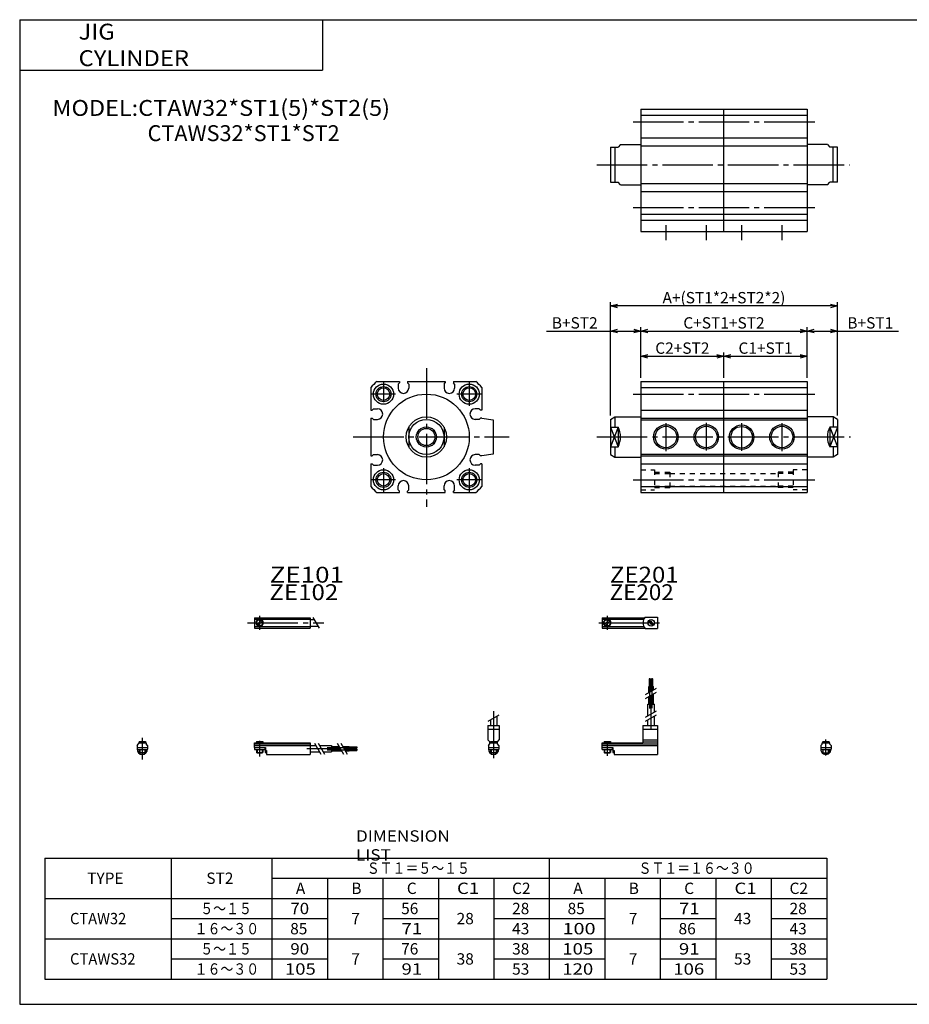
# Model space of a CAD drawing. Extents: x -281 to 282, y -197 to 196.
# Drawn here: x -281 to 71, y -195 to 196 of the extents above; entities that cross this region are included whole.
import ezdxf

# ---------------------------------------------------------------- set-up
doc = ezdxf.new("R2010")
doc.units = 0
doc.linetypes.add('CENTER', pattern=[26, 20, -2, 2, -2])
doc.linetypes.add('DASHED', pattern=[4, 2, -2])
doc.layers.get('0').update_dxf_attribs({"linetype": 'CONTINUOUS'})
doc.layers.get('DEFPOINTS').update_dxf_attribs({"linetype": 'CONTINUOUS'})
doc.styles.add('MX_DIMTXSTY_2', font='txt.shx', dxfattribs={"width": 1.05, "bigfont": 'extfont.shx'})
doc.styles.add('MX_DIMTXSTY_3', font='txt.shx', dxfattribs={"width": 1.1, "bigfont": 'extfont.shx'})
doc.styles.add('MX_NOTE_STANDARD', font='txt.shx', dxfattribs={"bigfont": 'extfont.shx'})
doc.dimstyles.new('MXDIMSTYLE', dxfattribs={"dimtxt": 3.2, "dimasz": 2.5, "dimexe": 1.5, "dimexo": 1.5, "dimgap": 1, "dimtad": 1, "dimdec": 4, "dimtxsty": 'MX_NOTE_STANDARD', "dimcen": 2.5, "dimazin": 3, "dimtfac": 1, "dimtdec": 4, "dimtmove": 0, "dimatfit": 3, "dimtolj": 1, "dimtzin": 0})

# ---------------------------------------------------------------- blocks, each defined once
blk = doc.blocks.new('CTAW32-14')
at = {"color": 4, "linetype": 'CONTINUOUS'}
for p, q in [((-1.5, -0.55), (-1.5, 0)), ((-1.5, 0), (1.5, 0)), ((-1.25, 0.4), (-1.05, 0.6)), ((-1.25, 0), (-1.25, 0.4)), ((-1.25, 0.4), (1.25, 0.4)), ((-1.05, 0.6), (1.05, 0.6)), ((1.05, 0.6), (1.25, 0.4)), ((1.25, 0.4), (1.25, 0)), ((1.5, -0.55), (1.5, 0)), ((-2.05, -1.1), (-1.5, -0.55)), ((-2.05, -1.1), (-2.05, -2.55)), ((-2.05, -1.8), (2.05, -1.8)), ((-2.05, -2.6), (2.05, -2.6)), ((-1.25, -2.6), (-1.25, -3.9)), ((-0.75, -4.4), (-1.25, -3.9)), ((-1.25, -3.9), (1.25, -3.9)), ((1.25, -3.9), (0.75, -4.4)), ((1.25, -2.6), (1.25, -3.9)), ((1.5, -0.55), (2.05, -1.1)), ((2.05, -1.1), (2.05, -2.55)), ((-0.75, -4.4), (0.75, -4.4))]:
    blk.add_line(p, q, dxfattribs=at)
at = {"color": 200, "linetype": 'CONTINUOUS'}
for p, q in [((-1.05, 0), (-1.05, 0.6)), ((1.05, 0), (1.05, 0.6)), ((-1.05, -4.1), (-1.05, -2.6)), ((1.05, -4.1), (1.05, -2.6))]:
    blk.add_line(p, q, dxfattribs=at)
at = {"color": 200, "linetype": 'CENTER'}
blk.add_line((0, -5.07), (0, 1.29), dxfattribs=at)
at = {"color": 4, "linetype": 'CONTINUOUS'}
blk.add_arc((0, -2.55), 2.05, 179.9563, 0, dxfattribs=at)
blk = doc.blocks.new('_OPEN30')
at = {"color": 0, "linetype": 'ByBlock'}
for p, q in [((-1, 0.267949), (0, 0)), ((0, 0), (-1, -0.267949)), ((0, 0), (-1, 0))]:
    blk.add_line(p, q, dxfattribs=at)
blk = doc.blocks.new('*D18')
at = {"color": 2, "linetype": 'CONTINUOUS'}
for p, q in [((-47, 38.5), (-47, 83.5)), ((43, 38.5), (43, 83.5)), ((43, 82), (-47, 82))]:
    blk.add_line(p, q, dxfattribs=at)
at = {"layer": 'DEFPOINTS', "color": 0, "linetype": 'CONTINUOUS'}
for p in [(-47, 82), (-47, 37), (43, 37)]:
    blk.add_point(p, dxfattribs=at)
at = {"color": 2, "linetype": 'CONTINUOUS', "xscale": 2.77, "yscale": 2.77, "zscale": 2.77, "rotation": 180}
blk.add_blockref('_OPEN30', (-47, 82), dxfattribs=at)
at = {"color": 2, "linetype": 'CONTINUOUS', "xscale": 2.77, "yscale": 2.77, "zscale": 2.77}
blk.add_blockref('_OPEN30', (43, 82), dxfattribs=at)
at = {"color": 2, "linetype": 'CONTINUOUS', "insert": (-2, 85.25), "char_height": 4.5, "attachment_point": 5, "style": 'MX_DIMTXSTY_2'}
blk.add_mtext('\\A1;A+(ST1*2+ST2*2)', dxfattribs=at)
blk = doc.blocks.new('*D20')
at = {"color": 2, "linetype": 'CONTINUOUS'}
for p, q in [((31, 72), (43, 72)), ((43, 72), (67.27, 72))]:
    blk.add_line(p, q, dxfattribs=at)
at = {"layer": 'DEFPOINTS', "color": 0, "linetype": 'CONTINUOUS'}
for p in [(43, 72), (31, 52), (43, 37)]:
    blk.add_point(p, dxfattribs=at)
at = {"color": 2, "linetype": 'CONTINUOUS', "xscale": 2.77, "yscale": 2.77, "zscale": 2.77, "rotation": 180}
blk.add_blockref('_OPEN30', (31, 72), dxfattribs=at)
at = {"color": 2, "linetype": 'CONTINUOUS', "xscale": 2.77, "yscale": 2.77, "zscale": 2.77}
blk.add_blockref('_OPEN30', (43, 72), dxfattribs=at)
at = {"color": 2, "linetype": 'CONTINUOUS', "insert": (56.02, 75.25), "char_height": 4.5, "attachment_point": 5, "style": 'MX_DIMTXSTY_2'}
blk.add_mtext('\\A1;B+ST1', dxfattribs=at)
blk = doc.blocks.new('*D21')
at = {"color": 2, "linetype": 'CONTINUOUS'}
for p, q in [((-35, 72), (31, 72)), ((31, 53.5), (31, 73.5))]:
    blk.add_line(p, q, dxfattribs=at)
at = {"layer": 'DEFPOINTS', "color": 0, "linetype": 'CONTINUOUS'}
for p in [(31, 72), (-35, 52), (31, 52)]:
    blk.add_point(p, dxfattribs=at)
at = {"color": 2, "linetype": 'CONTINUOUS', "xscale": 2.77, "yscale": 2.77, "zscale": 2.77, "rotation": 180}
blk.add_blockref('_OPEN30', (-35, 72), dxfattribs=at)
at = {"color": 2, "linetype": 'CONTINUOUS', "xscale": 2.77, "yscale": 2.77, "zscale": 2.77}
blk.add_blockref('_OPEN30', (31, 72), dxfattribs=at)
at = {"color": 2, "linetype": 'CONTINUOUS', "insert": (-2, 75.25), "char_height": 4.5, "attachment_point": 5, "style": 'MX_DIMTXSTY_2'}
blk.add_mtext('\\A1;C+ST1+ST2', dxfattribs=at)
blk = doc.blocks.new('*D22')
at = {"color": 2, "linetype": 'CONTINUOUS'}
for p, q in [((-72.42, 72), (-47, 72)), ((-47, 72), (-35, 72)), ((-35, 53.5), (-35, 73.5))]:
    blk.add_line(p, q, dxfattribs=at)
at = {"layer": 'DEFPOINTS', "color": 0, "linetype": 'CONTINUOUS'}
for p in [(-35, 72), (-35, 52), (-47, 37)]:
    blk.add_point(p, dxfattribs=at)
at = {"color": 2, "linetype": 'CONTINUOUS', "xscale": 2.77, "yscale": 2.77, "zscale": 2.77, "rotation": 180}
blk.add_blockref('_OPEN30', (-47, 72), dxfattribs=at)
at = {"color": 2, "linetype": 'CONTINUOUS', "xscale": 2.77, "yscale": 2.77, "zscale": 2.77}
blk.add_blockref('_OPEN30', (-35, 72), dxfattribs=at)
at = {"color": 2, "linetype": 'CONTINUOUS', "insert": (-61.17, 75.25), "char_height": 4.5, "attachment_point": 5}
blk.add_mtext('\\A1;B+ST2', dxfattribs=at)
blk = doc.blocks.new('*D23')
at = {"color": 2, "linetype": 'CONTINUOUS'}
for p, q in [((-2, 53.5), (-2, 63.5)), ((-2, 62), (31, 62))]:
    blk.add_line(p, q, dxfattribs=at)
at = {"layer": 'DEFPOINTS', "color": 0, "linetype": 'CONTINUOUS'}
for p in [(31, 62), (-2, 52), (31, 52)]:
    blk.add_point(p, dxfattribs=at)
at = {"color": 2, "linetype": 'CONTINUOUS', "xscale": 2.77, "yscale": 2.77, "zscale": 2.77, "rotation": 180}
blk.add_blockref('_OPEN30', (-2, 62), dxfattribs=at)
at = {"color": 2, "linetype": 'CONTINUOUS', "xscale": 2.77, "yscale": 2.77, "zscale": 2.77}
blk.add_blockref('_OPEN30', (31, 62), dxfattribs=at)
at = {"color": 2, "linetype": 'CONTINUOUS', "insert": (14.5, 65.25), "char_height": 4.5, "attachment_point": 5, "style": 'MX_DIMTXSTY_3'}
blk.add_mtext('\\A1;C1+ST1', dxfattribs=at)
blk = doc.blocks.new('*D24')
at = {"color": 2, "linetype": 'CONTINUOUS'}
blk.add_line((-35, 62), (-2, 62), dxfattribs=at)
at = {"layer": 'DEFPOINTS', "color": 0, "linetype": 'CONTINUOUS'}
for p in [(-2, 62), (-35, 52), (-2, 52)]:
    blk.add_point(p, dxfattribs=at)
at = {"color": 2, "linetype": 'CONTINUOUS', "xscale": 2.77, "yscale": 2.77, "zscale": 2.77, "rotation": 180}
blk.add_blockref('_OPEN30', (-35, 62), dxfattribs=at)
at = {"color": 2, "linetype": 'CONTINUOUS', "xscale": 2.77, "yscale": 2.77, "zscale": 2.77}
blk.add_blockref('_OPEN30', (-2, 62), dxfattribs=at)
at = {"color": 2, "linetype": 'CONTINUOUS', "insert": (-18.5, 65.25), "char_height": 4.5, "attachment_point": 5}
blk.add_mtext('\\A1;C2+ST2', dxfattribs=at)
blk = doc.blocks.new('CTAW32-12')
at = {"color": 200, "linetype": 'CENTER'}
for p, q in [((-1.32, 0), (23.58, 0)), ((2, 2.83), (2, -2.75))]:
    blk.add_line(p, q, dxfattribs=at)
at = {"color": 4, "linetype": 'CONTINUOUS'}
for p, q in [((0, 2.05), (0, -2.05)), ((0, 2.05), (16.91, 2.05)), ((0, 1.5), (16.56, 1.5)), ((0.93, -0.64), (2.64, 1.07)), ((1.35, -1.07), (3.07, 0.64)), ((17.08, 2.25), (22, 2.25)), ((22, 2.25), (22, -2.25)), ((0, -1.5), (16.56, -1.5)), ((0, -2.05), (16.91, -2.05)), ((17.08, -2.25), (22, -2.25))]:
    blk.add_line(p, q, dxfattribs=at)
for centre, radius in [((2, 0), 1.4), ((2, 0), 1.25), ((19.41, 0), 1.3), ((19.12, 0.32), 0.45), ((19.12, 0.32), 0.25), ((19.73, -0.34), 0.45), ((19.73, -0.34), 0.25)]:
    blk.add_circle(centre, radius, dxfattribs=at)
blk.add_arc((19.5, 0), 3.3, 137.0848, 222.9152, dxfattribs=at)
blk = doc.blocks.new('CTAW32-11')
at = {"color": 200, "linetype": 'CENTER'}
blk.add_line((0, 12.56), (0, -6.06), dxfattribs=at)
at = {"color": 200, "linetype": 'CONTINUOUS'}
for p, q in [((-2.16, 8.65), (2.16, 11.15)), ((-1.02, 0.5), (-1.02, 0)), ((1.02, 0.5), (1.02, 0)), ((-1.02, -2.6), (-1.02, -4)), ((1.02, -2.6), (1.02, -4))]:
    blk.add_line(p, q, dxfattribs=at)
at = {"color": 4, "linetype": 'CONTINUOUS'}
for p, q in [((-1.3, 9.15), (-1.3, 6.9)), ((1.3, 10.65), (1.3, 6.9)), ((-2.25, 6.9), (2.25, 6.9)), ((-2.25, 6.9), (-2.25, 1.15)), ((-2.25, 5.4), (2.25, 5.4)), ((2.25, 6.9), (2.25, 1.15)), ((-1.5, 0.4), (-2.25, 1.15)), ((-1.5, -0.45), (-1.5, 0.4)), ((-1.5, 0), (1.5, 0)), ((-1.25, 0.5), (1.25, 0.5)), ((-1.25, 0.5), (-1.25, 0)), ((1.25, 0.5), (1.25, 0)), ((1.5, 0.4), (2.25, 1.15)), ((1.5, -0.45), (1.5, 0.4)), ((-2.05, -1), (-1.5, -0.45)), ((-2.05, -1), (-2.05, -2.55)), ((-2.05, -1.8), (2.05, -1.8)), ((-2.05, -2.6), (2.05, -2.6)), ((-1.25, -2.6), (-1.25, -3.77)), ((-1.25, -3.77), (1.25, -3.77)), ((-1.02, -4), (-1.25, -3.77)), ((1.02, -4), (1.25, -3.77)), ((1.25, -2.6), (1.25, -3.77)), ((2.05, -1), (1.5, -0.45)), ((2.05, -1), (2.05, -2.55)), ((-1.02, -4), (1.02, -4))]:
    blk.add_line(p, q, dxfattribs=at)
for start, end in [(180.0001, 269.9999), (270.0001, 359.9999)]:
    blk.add_arc((0, -2.55), 2.05, start, end, dxfattribs=at)
blk = doc.blocks.new('CTAW32-10')
at = {"color": 4, "linetype": 'CONTINUOUS'}
for p, q in [((18.7, 22.4), (18.7, 25.4)), ((18.7, 25.4), (19.2, 25.4)), ((19.2, 22.4), (19.2, 25.4)), ((19.6, 22.4), (19.6, 25.4)), ((19.6, 25.4), (20.1, 25.4)), ((20.1, 22.4), (20.1, 25.4)), ((18.5, 19.86), (18.5, 22.4)), ((18.5, 22.4), (20.3, 22.4)), ((19.4, 20.38), (19.4, 22.4)), ((20.3, 20.9), (20.3, 22.4)), ((18.5, 15.4), (18.5, 18.36)), ((19.4, 15.4), (19.4, 18.88)), ((20.3, 15.4), (20.3, 19.4)), ((18.1, 10.65), (18.1, 15.4)), ((18.1, 15.4), (20.7, 15.4)), ((20.7, 12.15), (20.7, 15.4)), ((18.1, 6.9), (18.1, 9.15)), ((20.7, 6.9), (20.7, 10.65)), ((16.1, 6.9), (22, 6.9)), ((16.1, 6.9), (16.1, 0)), ((16.1, 5.4), (22, 5.4)), ((22, 6.9), (22, -4.6)), ((0, -2.6), (0, 0)), ((0, 0), (16.1, 0)), ((0.75, 0.5), (3.25, 0.5)), ((0.75, 0.5), (0.75, 0)), ((3.25, 0.5), (3.25, 0)), ((16.1, 1.15), (22, 1.15)), ((16.1, 0.4), (22, 0.4)), ((0, -0.45), (22, -0.45)), ((0, -1), (22, -1)), ((0, -1.8), (4.27, -1.8)), ((0, -2.6), (4, -2.6)), ((0.75, -2.6), (0.75, -3.77)), ((0.75, -3.77), (3.25, -3.77)), ((0.97, -4), (0.75, -3.77)), ((3.02, -4), (3.25, -3.77)), ((3.25, -2.6), (3.25, -3.77)), ((4, -1.8), (4, -2.6)), ((4.2, -1.8), (4.2, -3.8)), ((4.2, -3.8), (4.7, -3.8)), ((4.27, -1.8), (4.27, -2.98)), ((4.27, -2.98), (4.7, -2.98)), ((4.7, -2.98), (4.7, -4.6)), ((0.97, -4), (3.02, -4)), ((4.7, -4.6), (22, -4.6))]:
    blk.add_line(p, q, dxfattribs=at)
at = {"color": 200, "linetype": 'CENTER'}
for p, q in [((18.95, 13.67), (18.95, 25.6)), ((19.85, 13.72), (19.85, 25.65)), ((19.4, 5.58), (19.4, 15.4)), ((2, 0.73), (2, -5.17))]:
    blk.add_line(p, q, dxfattribs=at)
at = {"color": 200, "linetype": 'CONTINUOUS'}
for p, q in [((17.24, 19.13), (21.57, 21.63)), ((17.24, 17.63), (21.57, 20.13)), ((17.24, 10.15), (21.57, 12.65)), ((17.24, 8.65), (21.57, 11.15)), ((0.97, 0.5), (0.97, 0)), ((3.02, 0.5), (3.02, 0)), ((0.97, -2.6), (0.97, -4)), ((3.02, -2.6), (3.02, -4))]:
    blk.add_line(p, q, dxfattribs=at)
blk = doc.blocks.new('CTAW32-9')
at = {"color": 200, "linetype": 'CENTER'}
for p, q in [((-2.8, 0), (27.4, 0)), ((2, 2.83), (2, -2.75))]:
    blk.add_line(p, q, dxfattribs=at)
at = {"color": 4, "linetype": 'CONTINUOUS'}
for p, q in [((0, 2.05), (0, -2.05)), ((0, 2.05), (22, 2.05)), ((0, 1.5), (22, 1.5)), ((0.95, -0.71), (2.68, 1.02)), ((1.3, -1.06), (2.94, 0.56)), ((22, 2.05), (22, -2.05)), ((22, 1.3), (23.58, 1.3)), ((0, -1.5), (22, -1.5)), ((0, -2.05), (22, -2.05)), ((22, -1.3), (25.09, -1.3))]:
    blk.add_line(p, q, dxfattribs=at)
at = {"color": 200, "linetype": 'CONTINUOUS'}
blk.add_line((23.08, 2.16), (25.58, -2.16), dxfattribs=at)
at = {"color": 4, "linetype": 'CONTINUOUS'}
for radius in [1.4, 1.25]:
    blk.add_circle((2, 0), radius, dxfattribs=at)
blk = doc.blocks.new('CTAW32-8')
at = {"color": 4, "linetype": 'CONTINUOUS'}
for p, q in [((-1.5, 0), (1.5, 0)), ((-1.5, 0), (-1.5, -0.45)), ((-1.25, 0.5), (1.25, 0.5)), ((-1.25, 0.5), (-1.25, 0)), ((1.25, 0.5), (1.25, 0)), ((1.5, 0), (1.5, -0.45)), ((-2.05, -1), (-1.5, -0.45)), ((-2.05, -1), (-2.05, -2.55)), ((-2.05, -1.8), (2.05, -1.8)), ((-2.05, -2.59), (2.05, -2.59)), ((-1.25, -2.59), (-1.25, -3.77)), ((-1.25, -3.77), (1.25, -3.77)), ((-1.02, -4), (-1.25, -3.77)), ((1.02, -4), (1.25, -3.77)), ((1.25, -2.59), (1.25, -3.77)), ((2.05, -1), (1.5, -0.45)), ((2.05, -1), (2.05, -2.55)), ((-1.02, -4), (1.02, -4))]:
    blk.add_line(p, q, dxfattribs=at)
at = {"color": 200, "linetype": 'CONTINUOUS'}
for p, q in [((-1.02, 0.5), (-1.02, 0)), ((1.02, 0.5), (1.02, 0)), ((-1.02, -2.59), (-1.02, -4)), ((1.02, -2.59), (1.02, -4))]:
    blk.add_line(p, q, dxfattribs=at)
at = {"color": 200, "linetype": 'CENTER'}
blk.add_line((0, 2.05), (0, -6.66), dxfattribs=at)
at = {"color": 4, "linetype": 'CONTINUOUS'}
for start, end in [(180.0001, 269.9999), (270.0001, 359.9999)]:
    blk.add_arc((0, -2.55), 2.05, start, end, dxfattribs=at)
blk = doc.blocks.new('CTAW32-7')
at = {"color": 4, "linetype": 'CONTINUOUS'}
for p, q in [((0, -1.8), (0, 0)), ((0, 0), (22, 0)), ((0.75, 0.5), (3.25, 0.5)), ((0.75, 0.5), (0.75, 0)), ((3.25, 0.5), (3.25, 0)), ((22, 0), (22, -4.6)), ((0, -0.45), (22, -0.45)), ((0, -1), (22, -1)), ((0, -1.8), (0, -2.6)), ((0, -1.8), (4.25, -1.8)), ((0, -2.6), (4, -2.6)), ((0.75, -2.59), (0.75, -3.77)), ((0.75, -3.77), (3.25, -3.77)), ((0.97, -4), (0.75, -3.77)), ((3.02, -4), (3.25, -3.77)), ((3.25, -2.59), (3.25, -3.77)), ((4, -1.8), (4, -2.6)), ((4.2, -1.8), (4.2, -3.8)), ((4.2, -3.8), (4.7, -3.8)), ((4.25, -1.8), (4.25, -3.04)), ((4.25, -3.04), (4.7, -3.04)), ((4.7, -3.04), (4.7, -4.6)), ((22, -1), (24.25, -1)), ((22, -3.6), (25.75, -3.6)), ((25.75, -1), (30.5, -1)), ((27.25, -3.6), (30.5, -3.6)), ((30.5, -1), (30.5, -3.6)), ((30.5, -1.4), (33.46, -1.4)), ((30.5, -2.3), (33.98, -2.3)), ((30.5, -3.2), (34.5, -3.2)), ((34.96, -1.4), (37.5, -1.4)), ((35.48, -2.3), (37.5, -2.3)), ((36, -3.2), (37.5, -3.2)), ((37.5, -1.4), (37.5, -3.2)), ((37.5, -1.6), (40.5, -1.6)), ((37.5, -2.1), (40.5, -2.1)), ((37.5, -2.5), (40.5, -2.5)), ((37.5, -3), (40.5, -3)), ((40.5, -1.6), (40.5, -2.1)), ((40.5, -2.5), (40.5, -3)), ((0.97, -4), (3.02, -4)), ((4.7, -4.6), (22, -4.6))]:
    blk.add_line(p, q, dxfattribs=at)
at = {"color": 200, "linetype": 'CONTINUOUS'}
for p, q in [((0.97, 0.5), (0.97, 0)), ((3.02, 0.5), (3.02, 0)), ((0.97, -2.59), (0.97, -4)), ((3.02, -2.59), (3.02, -4)), ((23.75, -0.13), (26.25, -4.46)), ((25.25, -0.13), (27.75, -4.46)), ((32.73, -0.13), (35.23, -4.46)), ((34.23, -0.13), (36.73, -4.46))]:
    blk.add_line(p, q, dxfattribs=at)
at = {"color": 200, "linetype": 'CENTER'}
for p, q in [((2, 0.8), (2, -5.43)), ((20.68, -2.3), (30.5, -2.3)), ((28.77, -1.85), (40.7, -1.85)), ((28.82, -2.75), (40.75, -2.75))]:
    blk.add_line(p, q, dxfattribs=at)
blk = doc.blocks.new('CTAW32-4')
at = {"color": 7, "linetype": 'CONTINUOUS'}
for p, q in [((0, 22), (66, 22)), ((0, 22), (0, -26.5)), ((0, 19.65), (66, 19.65)), ((33, -26.5), (33, 22)), ((66, 22), (66, -26.5)), ((0, 10.7), (66, 10.7)), ((0, 7.5), (66, 7.5)), ((0, -7.5), (66, -7.5)), ((0, -10.7), (66, -10.7)), ((0, -19.65), (66, -19.65)), ((0, -22), (66, -22)), ((0, -26.5), (66, -26.5))]:
    blk.add_line(p, q, dxfattribs=at)
at = {"color": 2, "linetype": 'CENTER'}
for p, q in [((-3, 17), (69, 17)), ((-17.4, 0), (82.72, 0)), ((-3, -17), (69, -17)), ((10, -24), (10, -30)), ((26, -24), (26, -30)), ((40, -24), (40, -30)), ((56, -24), (56, -30))]:
    blk.add_line(p, q, dxfattribs=at)
at = {"color": 4, "linetype": 'CONTINUOUS'}
for p, q in [((-8, 8), (-9, 7)), ((-8, 8), (0, 8)), ((74, 8), (66, 8)), ((74, 8), (75, 7)), ((-12, 7), (-9, 7)), ((-12, 7), (-12, -7)), ((-10.26, 7), (-10.26, -7)), ((78, 7), (75, 7)), ((76.26, -7), (76.26, 7)), ((78, -7), (78, 7)), ((-12, -7), (-9, -7)), ((-8, -8), (-9, -7)), ((74, -8), (75, -7)), ((78, -7), (75, -7)), ((-8, -8), (0, -8)), ((74, -8), (66, -8))]:
    blk.add_line(p, q, dxfattribs=at)
blk = doc.blocks.new('CTAW32-2')
at = {"color": 2, "linetype": 'CENTER'}
for p, q in [((0, 27.23), (0, -27.74)), ((-17, 21.67), (-17, 13.85)), ((17, 21.67), (17, 12.29)), ((-12.22, 17), (-21.95, 17)), ((21.77, 17), (12.04, 17)), ((-28.99, 0), (32.79, 0)), ((-17, -12.32), (-17, -21.7)), ((17, -12.32), (17, -21.7)), ((-12.22, -17), (-21.95, -17)), ((21.77, -17), (12.04, -17))]:
    blk.add_line(p, q, dxfattribs=at)
at = {"color": 7, "linetype": 'CONTINUOUS'}
for p, q in [((-22, 19.65), (-22, 10.7)), ((-19.65, 22), (-10.7, 22)), ((-11.2, 21), (-10.7, 21.5)), ((-11.2, 21), (-11.2, 19.4)), ((-10.7, 22), (-10.7, 21.5)), ((-7.5, 22), (7.5, 22)), ((-7.5, 22), (-7.5, 21.5)), ((-7, 21), (-7.5, 21.5)), ((-7, 21), (-7, 19.4)), ((7, 21), (7.5, 21.5)), ((7, 21), (7, 19.4)), ((7.5, 22), (7.5, 21.5)), ((10.7, 22), (19.65, 22)), ((10.7, 22), (10.7, 21.5)), ((11.2, 21), (10.7, 21.5)), ((11.2, 21), (11.2, 19.4)), ((22, 19.65), (22, 10.7)), ((-22, 10.7), (-21.5, 10.7)), ((-21, 11.2), (-21.5, 10.7)), ((-21, 11.2), (-19.4, 11.2)), ((21, 11.2), (19.4, 11.2)), ((21, 11.2), (21.5, 10.7)), ((22, 10.7), (21.5, 10.7)), ((-22, 7.5), (-22, -7.5)), ((-22, 7.5), (-21.5, 7.5)), ((-21, 7), (-21.5, 7.5)), ((-21, 7), (-19.4, 7)), ((21, 7), (19.4, 7)), ((21, 7), (21.5, 7.5)), ((22, 7.5), (21.5, 7.5)), ((22, 7.5), (26.5, 6.8)), ((26.5, 6.8), (26.5, -6.8)), ((-22, -7.5), (-21.5, -7.5)), ((-21, -7), (-21.5, -7.5)), ((-21, -7), (-19.4, -7)), ((21, -7), (19.4, -7)), ((21, -7), (21.5, -7.5)), ((22, -7.5), (21.5, -7.5)), ((26.5, -6.8), (22, -7.5)), ((-22, -10.7), (-22, -19.65)), ((-22, -10.7), (-21.5, -10.7)), ((-21, -11.2), (-21.5, -10.7)), ((-21, -11.2), (-19.4, -11.2)), ((21, -11.2), (19.4, -11.2)), ((21, -11.2), (21.5, -10.7)), ((22, -10.7), (21.5, -10.7)), ((22, -10.7), (22, -19.65)), ((-11.2, -21), (-11.2, -19.4)), ((-7, -21), (-7, -19.4)), ((7, -21), (7, -19.4)), ((11.2, -21), (11.2, -19.4)), ((-19.65, -22), (-10.7, -22)), ((-11.2, -21), (-10.7, -21.5)), ((-10.7, -22), (-10.7, -21.5)), ((-7, -21), (-7.5, -21.5)), ((-7.5, -22), (-7.5, -21.5)), ((-7.5, -22), (7.5, -22)), ((7, -21), (7.5, -21.5)), ((7.5, -22), (7.5, -21.5)), ((11.2, -21), (10.7, -21.5)), ((10.7, -22), (10.7, -21.5)), ((10.7, -22), (19.65, -22))]:
    blk.add_line(p, q, dxfattribs=at)
at = {"color": 4, "linetype": 'CONTINUOUS'}
for p, q in [((-7, 3.87), (-7, -3.87)), ((7, 3.87), (7, -3.87))]:
    blk.add_line(p, q, dxfattribs=at)
at = {"color": 7, "linetype": 'CONTINUOUS'}
for centre, radius in [((-17, 17), 4), ((17, 17), 4), ((-17, 17), 2.5), ((0, 0), 17), ((17, 17), 2.5), ((-17, -17), 4), ((-17, -17), 2.5), ((17, -17), 4), ((17, -17), 2.5)]:
    blk.add_circle(centre, radius, dxfattribs=at)
at = {"color": 2, "linetype": 'CONTINUOUS'}
for centre in [(-17, 17), (17, 17), (-17, -17), (17, -17)]:
    blk.add_circle(centre, 3, dxfattribs=at)
at = {"color": 4, "linetype": 'CONTINUOUS'}
for radius in [8, 7, 3.38]:
    blk.add_circle((0, 0), radius, dxfattribs=at)
at = {"color": 200, "linetype": 'CONTINUOUS'}
blk.add_circle((0, 0), 4, dxfattribs=at)
at = {"color": 7, "linetype": 'CONTINUOUS'}
for centre, radius, start, end in [((0, 0), 29.5, 131.7706, 138.2294), ((0, 0), 29.5, 41.7706, 48.2294), ((-9.1, 19.4), 2.1, 180, 0), ((9.1, 19.4), 2.1, 180, 0), ((-19.4, 9.1), 2.1, 270, 90), ((19.4, 9.1), 2.1, 90, 270), ((-19.4, -9.1), 2.1, 270, 90), ((19.4, -9.1), 2.1, 90, 270), ((-9.1, -19.4), 2.1, 0, 180), ((9.1, -19.4), 2.1, 0, 180), ((0, 0), 29.5, 221.7706, 228.2294), ((0, 0), 29.5, 311.7706, 318.2294)]:
    blk.add_arc(centre, radius, start, end, dxfattribs=at)
blk = doc.blocks.new('CTAW32-1')
at = {"color": 7, "linetype": 'CONTINUOUS'}
for p, q in [((0, 22), (66, 22)), ((0, 22), (0, -22)), ((0, 19.65), (66, 19.65)), ((33, -22), (33, 22)), ((66, 22), (66, -22)), ((0, 10.7), (66, 10.7)), ((0, 7.5), (66, 7.5)), ((0, 6.8), (66, 6.8)), ((0, -6.8), (66, -6.8)), ((0, -7.5), (66, -7.5)), ((0, -10.7), (66, -10.7)), ((0, -19.65), (66, -19.65)), ((0, -22), (66, -22))]:
    blk.add_line(p, q, dxfattribs=at)
at = {"color": 2, "linetype": 'CENTER'}
for p, q in [((-3, 17), (69, 17)), ((10, 5.46), (10, -5.66)), ((26, 5.56), (26, -5.36)), ((40, 5.46), (40, -5.46)), ((56, 5.46), (56, -5.66)), ((-17.4, 0), (83.24, 0)), ((-3, -17), (69, -17))]:
    blk.add_line(p, q, dxfattribs=at)
at = {"color": 4, "linetype": 'CONTINUOUS'}
for p, q in [((-12, 7), (-10.26, 8)), ((-10.26, 8), (-10.26, 3.87)), ((-10.26, 8), (0, 8)), ((76.26, 8), (66, 8)), ((76.26, 8), (76.26, 3.87)), ((78, 7), (76.26, 8)), ((-12, 7), (-12, -7)), ((78, 7), (78, -7)), ((-12, 3.87), (-9, 3.87)), ((-9, 3.87), (-9, -3.87)), ((78, 3.87), (75, 3.87)), ((75, 3.87), (75, -3.87)), ((-12, -3.87), (-9, -3.87)), ((-10.26, -3.87), (-10.26, -8)), ((78, -3.87), (75, -3.87)), ((76.26, -3.87), (76.26, -8)), ((-12, -7), (-10.26, -8)), ((78, -7), (76.26, -8)), ((-10.26, -8), (0, -8)), ((76.26, -8), (66, -8))]:
    blk.add_line(p, q, dxfattribs=at)
at = {"color": 200, "linetype": 'CONTINUOUS'}
for p, q in [((-12, 3.87), (-9, -3.87)), ((-9, 3.87), (-12, -3.87)), ((78, 3.87), (75, -3.87)), ((75, 3.87), (78, -3.87))]:
    blk.add_line(p, q, dxfattribs=at)
at = {"color": 7, "linetype": 'DASHED'}
for p, q in [((0, -13), (5.5, -13)), ((5.5, -13), (5.5, -21)), ((5.5, -14.5), (11.5, -14.5)), ((11.5, -14), (11.5, -20)), ((11.5, -14.45), (54.5, -14.45)), ((54.5, -14), (54.5, -20)), ((60.5, -14.5), (54.5, -14.5)), ((66, -13), (60.5, -13)), ((60.5, -13), (60.5, -21)), ((5.5, -19.5), (11.5, -19.5)), ((60.5, -19.5), (54.5, -19.5)), ((0, -21), (5.5, -21)), ((11.5, -19.55), (54.5, -19.55)), ((66, -21), (60.5, -21))]:
    blk.add_line(p, q, dxfattribs=at)
at = {"color": 2, "linetype": 'DASHED'}
for p, q in [((5.5, -14), (11.5, -14)), ((60.5, -14), (54.5, -14)), ((5.5, -20), (11.5, -20)), ((60.5, -20), (54.5, -20))]:
    blk.add_line(p, q, dxfattribs=at)
at = {"color": 2, "linetype": 'CONTINUOUS'}
for centre in [(10, 0), (26, 0), (40, -0.1), (56, 0)]:
    blk.add_circle(centre, 4.86, dxfattribs=at)
at = {"color": 7, "linetype": 'CONTINUOUS'}
for centre in [(10, 0), (26, 0), (40, -0.1), (56, 0)]:
    blk.add_circle(centre, 4.28, dxfattribs=at)
at = {"color": 4, "linetype": 'CONTINUOUS'}
for centre, start, end in [((-16, 0), 331.0637, 28.9363), ((82, 0), 151.0637, 208.9363)]:
    blk.add_arc(centre, 8, start, end, dxfattribs=at)

msp = doc.modelspace()

# ---------------------------------------------------------------- linework, layer by layer
at = {"color": 7, "linetype": 'CONTINUOUS'}
for p, q in [((-281.25, 195.5), (-281.25, -195)), ((-281.25, 195.5), (282.1, 195.5)), ((-161.25, 195.5), (-161.25, 175.5)), ((-281.25, 175.5), (-161.25, 175.5)), ((-271.25, -137), (38.75, -137)), ((-271.25, -137), (-271.25, -185)), ((-221.25, -137), (-221.25, -185)), ((-181.25, -137), (-181.25, -185)), ((-71.25, -137), (-71.25, -185)), ((38.75, -137), (38.75, -185)), ((-181.25, -145), (38.75, -145)), ((-159.25, -145), (-159.25, -185)), ((-137.25, -145), (-137.25, -185)), ((-115.25, -145), (-115.25, -185)), ((-93.25, -145), (-93.25, -185)), ((-49.25, -145), (-49.25, -185)), ((-27.25, -145), (-27.25, -185)), ((-5.25, -145), (-5.25, -185)), ((16.75, -145), (16.75, -185)), ((-271.25, -153), (38.75, -153)), ((-221.25, -161), (-159.25, -161)), ((-137.25, -161), (-115.25, -161)), ((-93.25, -161), (-49.25, -161)), ((-27.25, -161), (-5.25, -161)), ((16.75, -161), (38.75, -161)), ((-271.25, -169), (38.75, -169)), ((-221.25, -177), (-159.25, -177)), ((-137.25, -177), (-115.25, -177)), ((-93.25, -177), (-49.25, -177)), ((-27.25, -177), (-5.25, -177)), ((16.75, -177), (38.75, -177)), ((-271.25, -185), (38.75, -185)), ((-281.25, -195), (282.1, -195))]:
    msp.add_line(p, q, dxfattribs=at)

# ---------------------------------------------------------------- block references
at = {"linetype": 'ByBlock'}
for name, p in [('CTAW32-4', (-35, 138)), ('CTAW32-2', (-120, 30)), ('CTAW32-1', (-35, 30)), ('CTAW32-9', (-188.1, -43.71)), ('CTAW32-12', (-50.29, -43.71)), ('CTAW32-10', (-50.29, -91.31)), ('CTAW32-11', (-93.33, -91.31)), ('CTAW32-8', (-232.64, -91.31)), ('CTAW32-7', (-188.1, -91.31)), ('CTAW32-14', (38.45, -91.31))]:
    msp.add_blockref(name, p, dxfattribs=at)

# ---------------------------------------------------------------- texts
at = {"color": 7, "linetype": 'CONTINUOUS'}
for s, insert, char_height, attachment_point in [('\\W1.098;\\A1;JIG CYLINDER', (-257.9, 185.5), 6.3, 4), ('\\W1.083;\\A1;MODEL:CTAW32*ST1(5)*ST2(5)', (-268.26, 160.5), 6.3, 4), ('\\A1;CTAWS32*ST1*ST2', (-230.55, 150.5), 6.3, 4), ('\\W1.200;\\A1;ZE101', (-182.13, -21.47), 6.3, 1), ('\\W1.111;\\A1;ZE201', (-47.23, -21.47), 6.3, 1), ('\\W1.111;\\A1;ZE102', (-182.23, -28.41), 6.3, 1), ('\\W1.034;\\A1;ZE202', (-47.31, -28.41), 6.3, 1), ('\\W1.111;\\A1;DIMENSION LIST', (-147.92, -132), 4.5, 4), ('\\W0.833;\\A1;ＳＴ１＝５～１５', (-143.63, -141), 4.5, 4), ('\\W0.833;\\A1;ＳＴ１＝１６～３０', (-35.88, -141), 4.5, 4), ('\\A1;TYPE', (-254.5, -145), 4.5, 4), ('\\A1;ST2', (-207.25, -145), 4.5, 4), ('\\A1;A', (-171.75, -149), 4.5, 4), ('\\A1;B', (-149.75, -149), 4.5, 4), ('\\A1;C', (-127.75, -149), 4.5, 4), ('\\W1.200;\\A1;C1', (-107.85, -149), 4.5, 4), ('\\A1;C2', (-86, -149), 4.5, 4), ('\\A1;A', (-61.75, -149), 4.5, 4), ('\\A1;B', (-39.75, -149), 4.5, 4), ('\\A1;C', (-17.75, -149), 4.5, 4), ('\\W1.200;\\A1;C1', (2.15, -149), 4.5, 4), ('\\A1;C2', (24, -149), 4.5, 4), ('\\W0.833;\\A1;５～１５', (-209.63, -157), 4.5, 4), ('\\W1.091;\\A1;70', (-173.93, -157), 4.5, 4), ('\\A1;56', (-130, -157), 4.5, 4), ('\\A1;28', (-86, -157), 4.5, 4), ('\\A1;85', (-64, -157), 4.5, 4), ('\\W1.200;\\A1;71', (-19.85, -157), 4.5, 4), ('\\A1;28', (24, -157), 4.5, 4), ('\\W0.947;\\A1;CTAW32', (-261.29, -161), 4.5, 4), ('\\A1;7', (-149.75, -161), 4.5, 4), ('\\A1;28', (-108, -161), 4.5, 4), ('\\A1;7', (-39.75, -161), 4.5, 4), ('\\A1;43', (2, -161), 4.5, 4), ('\\W0.833;\\A1;１６～３０', (-211.88, -165), 4.5, 4), ('\\A1;85', (-174, -165), 4.5, 4), ('\\W1.200;\\A1;71', (-129.85, -165), 4.5, 4), ('\\A1;43', (-86, -165), 4.5, 4), ('\\W1.286;\\A1;100', (-66.04, -165), 4.5, 4), ('\\A1;86', (-20, -165), 4.5, 4), ('\\A1;43', (24, -165), 4.5, 4), ('\\W0.833;\\A1;５～１５', (-209.63, -173), 4.5, 4), ('\\W1.091;\\A1;90', (-173.93, -173), 4.5, 4), ('\\A1;76', (-130, -173), 4.5, 4), ('\\A1;38', (-86, -173), 4.5, 4), ('\\W1.200;\\A1;105', (-66.1, -173), 4.5, 4), ('\\W1.200;\\A1;91', (-19.85, -173), 4.5, 4), ('\\A1;38', (24, -173), 4.5, 4), ('\\W0.955;\\A1;CTAWS32', (-261.28, -177), 4.5, 4), ('\\A1;7', (-149.75, -177), 4.5, 4), ('\\A1;38', (-108, -177), 4.5, 4), ('\\A1;7', (-39.75, -177), 4.5, 4), ('\\A1;53', (2, -177), 4.5, 4), ('\\W0.833;\\A1;１６～３０', (-211.88, -181), 4.5, 4), ('\\W1.200;\\A1;105', (-176.1, -181), 4.5, 4), ('\\W1.200;\\A1;91', (-129.85, -181), 4.5, 4), ('\\A1;53', (-86, -181), 4.5, 4), ('\\W1.200;\\A1;120', (-66.1, -181), 4.5, 4), ('\\W1.200;\\A1;106', (-22.1, -181), 4.5, 4), ('\\A1;53', (24, -181), 4.5, 4)]:
    msp.add_mtext(s, dxfattribs=dict(at, insert=insert, char_height=char_height, attachment_point=attachment_point))

# ---------------------------------------------------------------- dimensions: what is measured, and where the dimension line sits
at = {"color": 2, "linetype": 'CONTINUOUS'}
for base, p1, p2, text, override, picture, middle in [((-47, 82), (43, 37), (-47, 37), 'A+(ST1*2+ST2*2)', {"dimtxt": 4.5, "dimasz": 2.77, "dimdec": 0, "dimzin": 0, "dimtxsty": 'MX_DIMTXSTY_2', "dimblk1": 'OPEN30', "dimblk2": 'OPEN30', "dimsah": 1, "dimldrblk": 'OPEN30'}, '*D18', (-2, 82)), ((-35, 72), (-47, 37), (-35, 52), 'B+ST2', {"dimtxt": 4.5, "dimasz": 2.77, "dimdec": 0, "dimzin": 0, "dimblk1": 'OPEN30', "dimblk2": 'OPEN30', "dimsah": 1, "dimse1": 1, "dimldrblk": 'OPEN30'}, '*D22', (-61.17, 72)), ((31, 72), (-35, 52), (31, 52), 'C+ST1+ST2', {"dimtxt": 4.5, "dimasz": 2.77, "dimdec": 0, "dimzin": 0, "dimtxsty": 'MX_DIMTXSTY_2', "dimblk1": 'OPEN30', "dimblk2": 'OPEN30', "dimsah": 1, "dimse1": 1, "dimldrblk": 'OPEN30'}, '*D21', (-2, 72)), ((43, 72), (31, 52), (43, 37), 'B+ST1', {"dimtxt": 4.5, "dimasz": 2.77, "dimdec": 0, "dimzin": 0, "dimtxsty": 'MX_DIMTXSTY_2', "dimblk1": 'OPEN30', "dimblk2": 'OPEN30', "dimsah": 1, "dimse1": 1, "dimse2": 1, "dimldrblk": 'OPEN30'}, '*D20', (56.02, 72)), ((-2, 62), (-35, 52), (-2, 52), 'C2+ST2', {"dimtxt": 4.5, "dimasz": 2.77, "dimdec": 0, "dimzin": 0, "dimblk1": 'OPEN30', "dimblk2": 'OPEN30', "dimsah": 1, "dimse1": 1, "dimse2": 1, "dimldrblk": 'OPEN30'}, '*D24', (-18.5, 62)), ((31, 62), (-2, 52), (31, 52), 'C1+ST1', {"dimtxt": 4.5, "dimasz": 2.77, "dimdec": 0, "dimzin": 0, "dimtxsty": 'MX_DIMTXSTY_3', "dimblk1": 'OPEN30', "dimblk2": 'OPEN30', "dimsah": 1, "dimse2": 1, "dimldrblk": 'OPEN30'}, '*D23', (14.5, 62))]:
    dim = msp.add_linear_dim(base=base, p1=p1, p2=p2, text=text, dimstyle='MXDIMSTYLE', override=override, dxfattribs=at)
    dim.commit()
    dim.dimension.update_dxf_attribs({"geometry": picture, "text_midpoint": middle, "dimtype": 128})

doc.saveas('drawing.dxf')
